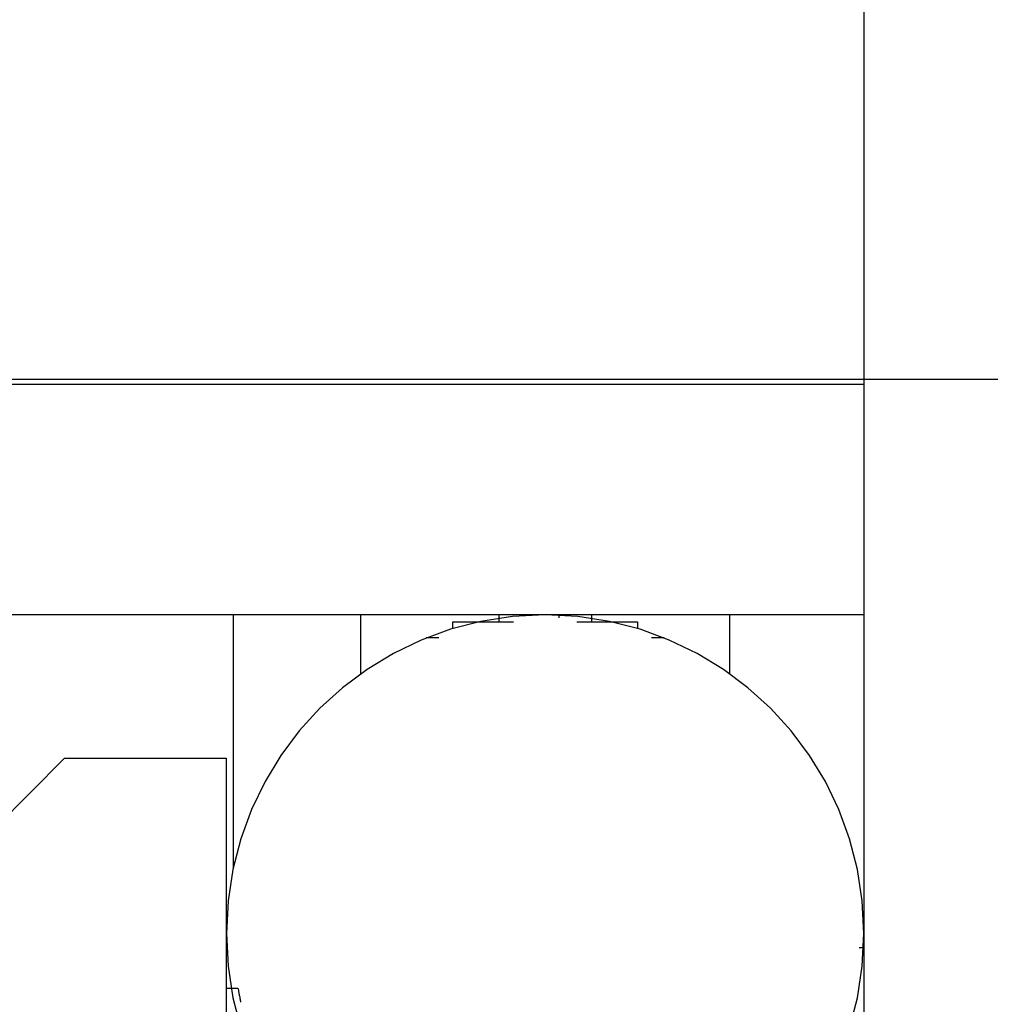
# Model space of a CAD drawing. Extents: x -37.2 to 37.2, y -75.6 to 15.8.
# Drawn here: x -1.9 to 0.2, y -6.4 to -4.2 of the extents above; entities that cross this region are included whole.
import ezdxf

# ---------------------------------------------------------------- set-up
doc = ezdxf.new("R2010")
doc.units = 0
doc.layers.get('0').update_dxf_attribs({"linetype": 'CONTINUOUS'})

msp = doc.modelspace()

# ---------------------------------------------------------------- linework, layer by layer
at = {"color": 0}
for points in [[(-0.0289, -16.608), (-0.0289, -0.998)], [(-0.0289, -16.608), (-0.0289, -0.998)], [(-0.0289, -16.608), (-0.0289, -0.998)], [(-0.0289, -16.608), (-0.0289, -0.998)], [(-0.0289, -16.608), (-0.0289, -0.998)], [(-0.0289, -16.608), (-0.0289, -0.998)], [(-0.0289, -16.608), (-0.0289, -0.998)], [(-0.0289, -16.608), (-0.0289, -0.998)], [(-0.0289, -16.608), (-0.0289, -0.998)], [(-0.0289, -16.608), (-0.0289, -0.998)], [(-0.0289, -16.608), (-0.0289, -0.998)], [(-0.0289, -16.608), (-0.0289, -0.998)], [(-0.0289, -16.608), (-0.0289, -0.998)], [(-0.0289, -16.608), (-0.0289, -0.998)], [(-0.0289, -16.608), (-0.0289, -0.998)], [(-0.0289, -16.608), (-0.0289, -0.998)], [(-0.0289, -16.608), (-0.0289, -0.998)], [(-0.0289, -16.608), (-0.0289, -0.998)], [(-0.0289, -16.608), (-0.0289, -0.998)], [(-0.0289, -16.608), (-0.0289, -0.998)], [(-0.0289, -16.608), (-0.0289, -0.998)], [(25.7372, -5.028), (-37.1754, -5.028)], [(25.7372, -5.028), (-37.1754, -5.028)], [(25.7372, -5.028), (-37.1754, -5.028)], [(25.7372, -5.028), (-37.1754, -5.028)], [(25.7372, -5.028), (-37.1754, -5.028)], [(25.7372, -5.028), (-37.1754, -5.028)], [(25.7372, -5.028), (-37.1754, -5.028)], [(25.7372, -5.028), (-37.1754, -5.028)], [(25.7372, -5.028), (-37.1754, -5.028)], [(25.7372, -5.028), (-37.1754, -5.028)], [(25.7372, -5.028), (-37.1754, -5.028)], [(25.7372, -5.028), (-37.1754, -5.028)], [(25.7372, -5.028), (-37.1754, -5.028)], [(25.7372, -5.028), (-37.1754, -5.028)], [(25.7372, -5.028), (-37.1754, -5.028)], [(25.7372, -5.028), (-37.1754, -5.028)], [(25.7372, -5.028), (-37.1754, -5.028)], [(25.7372, -5.028), (-37.1754, -5.028)], [(25.7372, -5.028), (-37.1754, -5.028)], [(25.7372, -5.028), (-37.1754, -5.028)], [(25.7372, -5.028), (-37.1754, -5.028)], [(-8.2192, -5.0378), (-0.029, -5.0378)], [(-8.2192, -5.0378), (-0.029, -5.0378)], [(-8.2192, -5.0378), (-0.029, -5.0378)], [(-8.2192, -5.0378), (-0.029, -5.0378)], [(-8.2192, -5.0378), (-0.029, -5.0378)], [(-8.2192, -5.0378), (-0.029, -5.0378)], [(-8.2192, -5.0378), (-0.029, -5.0378)], [(-8.2192, -5.0378), (-0.029, -5.0378)], [(-8.2192, -5.0378), (-0.029, -5.0378)], [(-8.2192, -5.0378), (-0.029, -5.0378)], [(-8.2192, -5.0378), (-0.029, -5.0378)], [(-8.2192, -5.0378), (-0.029, -5.0378)], [(-8.2192, -5.0378), (-0.029, -5.0378)], [(-8.2192, -5.0378), (-0.029, -5.0378)], [(-8.2192, -5.0378), (-0.029, -5.0378)], [(-8.2192, -5.0378), (-0.029, -5.0378)], [(-8.2192, -5.0378), (-0.029, -5.0378)], [(-8.2192, -5.0378), (-0.029, -5.0378)], [(-8.2192, -5.0378), (-0.029, -5.0378)], [(-8.2192, -5.0378), (-0.029, -5.0378)], [(-8.2192, -5.0378), (-0.029, -5.0378)], [(-0.029, -5.0378), (-0.029, -5.0378)], [(-0.029, -5.5378), (-8.2192, -5.5378)], [(-0.029, -5.5378), (-8.2192, -5.5378)], [(-0.029, -5.5378), (-8.2192, -5.5378)], [(-0.029, -5.5378), (-8.2192, -5.5378)], [(-0.029, -5.5378), (-8.2192, -5.5378)], [(-0.029, -5.5378), (-8.2192, -5.5378)], [(-0.029, -5.5378), (-8.2192, -5.5378)], [(-0.029, -5.5378), (-8.2192, -5.5378)], [(-0.029, -5.5378), (-8.2192, -5.5378)], [(-0.029, -5.5378), (-8.2192, -5.5378)], [(-0.029, -5.5378), (-8.2192, -5.5378)], [(-0.029, -5.5378), (-8.2192, -5.5378)], [(-0.029, -5.5378), (-8.2192, -5.5378)], [(-0.029, -5.5378), (-8.2192, -5.5378)], [(-0.029, -5.5378), (-8.2192, -5.5378)], [(-0.029, -5.5378), (-8.2192, -5.5378)], [(-0.029, -5.5378), (-8.2192, -5.5378)], [(-0.029, -5.5378), (-8.2192, -5.5378)], [(-0.029, -5.5378), (-8.2192, -5.5378)], [(-0.029, -5.5378), (-8.2192, -5.5378)], [(-0.029, -5.5378), (-8.2192, -5.5378)], [(-0.0292, -6.228), (-0.0292, -6.228), (-0.0327, -6.1573), (-0.0431, -6.0888), (-0.0601, -6.0226), (-0.0834, -5.9593), (-0.1123, -5.8988), (-0.1469, -5.842), (-0.1866, -5.7889), (-0.2312, -5.74), (-0.2801, -5.6954), (-0.3332, -5.6557), (-0.39, -5.6211), (-0.4505, -5.5922), (-0.5138, -5.5689), (-0.58, -5.5519), (-0.6485, -5.5415), (-0.7192, -5.538), (-0.7192, -5.538), (-0.7896, -5.5415), (-0.8581, -5.5519), (-0.9241, -5.5689), (-0.9876, -5.5922), (-1.0478, -5.6211), (-1.1048, -5.6557), (-1.1579, -5.6954), (-1.207, -5.74), (-1.2514, -5.7889), (-1.2911, -5.842), (-1.3256, -5.8988), (-1.3548, -5.9593), (-1.378, -6.0226), (-1.3951, -6.0888), (-1.4055, -6.1573), (-1.4092, -6.228), (-1.4092, -6.228), (-1.4055, -6.2984), (-1.3951, -6.3669), (-1.378, -6.4329)], [(-1.3942, -5.5378), (-1.3942, -5.5378)], [(-1.3942, -6.085), (-1.3942, -5.5378)], [(-1.3942, -6.085), (-1.3942, -5.5378)], [(-1.3942, -6.085), (-1.3942, -5.5378)], [(-1.3942, -6.085), (-1.3942, -5.5378)], [(-1.3942, -6.085), (-1.3942, -5.5378)], [(-1.3942, -6.085), (-1.3942, -5.5378)], [(-1.3942, -6.085), (-1.3942, -5.5378)], [(-1.3942, -6.085), (-1.3942, -5.5378)], [(-1.3942, -6.085), (-1.3942, -5.5378)], [(-1.3942, -6.085), (-1.3942, -5.5378)], [(-1.3942, -6.085), (-1.3942, -5.5378)], [(-1.3942, -6.085), (-1.3942, -5.5378)], [(-1.3942, -6.085), (-1.3942, -5.5378)], [(-1.3942, -6.085), (-1.3942, -5.5378)], [(-1.3942, -6.085), (-1.3942, -5.5378)], [(-1.3942, -6.085), (-1.3942, -5.5378)], [(-1.3942, -6.085), (-1.3942, -5.5378)], [(-1.3942, -6.085), (-1.3942, -5.5378)], [(-1.3942, -6.085), (-1.3942, -5.5378)], [(-1.3942, -6.085), (-1.3942, -5.5378)], [(-1.3942, -6.085), (-1.3942, -5.5378)], [(-1.1192, -5.5378), (-1.1192, -5.5378)], [(-1.1192, -5.5378), (-1.1192, -5.6658)], [(-1.1192, -5.5378), (-1.1192, -5.6658)], [(-1.1192, -5.5378), (-1.1192, -5.6658)], [(-1.1192, -5.5378), (-1.1192, -5.6658)], [(-1.1192, -5.5378), (-1.1192, -5.6658)], [(-1.1192, -5.5378), (-1.1192, -5.6658)], [(-1.1192, -5.5378), (-1.1192, -5.6658)], [(-1.1192, -5.5378), (-1.1192, -5.6658)], [(-1.1192, -5.5378), (-1.1192, -5.6658)], [(-1.1192, -5.5378), (-1.1192, -5.6658)], [(-1.1192, -5.5378), (-1.1192, -5.6658)], [(-1.1192, -5.5378), (-1.1192, -5.6658)], [(-1.1192, -5.5378), (-1.1192, -5.6658)], [(-1.1192, -5.5378), (-1.1192, -5.6658)], [(-1.1192, -5.5378), (-1.1192, -5.6658)], [(-1.1192, -5.5378), (-1.1192, -5.6658)], [(-1.1192, -5.5378), (-1.1192, -5.6658)], [(-1.1192, -5.5378), (-1.1192, -5.6658)], [(-1.1192, -5.5378), (-1.1192, -5.6658)], [(-1.1192, -5.5378), (-1.1192, -5.6658)], [(-1.1192, -5.5378), (-1.1192, -5.6658)], [(-0.8192, -5.5378), (-0.8192, -5.5378)], [(-0.8192, -5.5378), (-0.8192, -5.5528)], [(-0.8192, -5.5378), (-0.8192, -5.5528)], [(-0.8192, -5.5378), (-0.8192, -5.5528)], [(-0.8192, -5.5378), (-0.8192, -5.5528)], [(-0.8192, -5.5378), (-0.8192, -5.5528)], [(-0.8192, -5.5378), (-0.8192, -5.5528)], [(-0.8192, -5.5378), (-0.8192, -5.5528)], [(-0.8192, -5.5378), (-0.8192, -5.5528)], [(-0.8192, -5.5378), (-0.8192, -5.5528)], [(-0.8192, -5.5378), (-0.8192, -5.5528)], [(-0.8192, -5.5378), (-0.8192, -5.5528)], [(-0.8192, -5.5378), (-0.8192, -5.5528)], [(-0.8192, -5.5378), (-0.8192, -5.5528)], [(-0.8192, -5.5378), (-0.8192, -5.5528)], [(-0.8192, -5.5378), (-0.8192, -5.5528)], [(-0.8192, -5.5378), (-0.8192, -5.5528)], [(-0.8192, -5.5378), (-0.8192, -5.5528)], [(-0.8192, -5.5378), (-0.8192, -5.5528)], [(-0.8192, -5.5378), (-0.8192, -5.5528)], [(-0.8192, -5.5378), (-0.8192, -5.5528)], [(-0.8192, -5.5378), (-0.8192, -5.5528)], [(-0.6892, -5.5386), (-0.6892, -5.5386)], [(-0.6892, -5.5445), (-0.6892, -5.5386)], [(-0.6892, -5.5445), (-0.6892, -5.5386)], [(-0.6892, -5.5445), (-0.6892, -5.5386)], [(-0.6892, -5.5445), (-0.6892, -5.5386)], [(-0.6892, -5.5445), (-0.6892, -5.5386)], [(-0.6892, -5.5445), (-0.6892, -5.5386)], [(-0.6892, -5.5445), (-0.6892, -5.5386)], [(-0.6892, -5.5445), (-0.6892, -5.5386)], [(-0.6892, -5.5445), (-0.6892, -5.5386)], [(-0.6892, -5.5445), (-0.6892, -5.5386)], [(-0.6892, -5.5445), (-0.6892, -5.5386)], [(-0.6892, -5.5445), (-0.6892, -5.5386)], [(-0.6892, -5.5445), (-0.6892, -5.5386)], [(-0.6892, -5.5445), (-0.6892, -5.5386)], [(-0.6892, -5.5445), (-0.6892, -5.5386)], [(-0.6892, -5.5445), (-0.6892, -5.5386)], [(-0.6892, -5.5445), (-0.6892, -5.5386)], [(-0.6892, -5.5445), (-0.6892, -5.5386)], [(-0.6892, -5.5445), (-0.6892, -5.5386)], [(-0.6892, -5.5445), (-0.6892, -5.5386)], [(-0.6892, -5.5445), (-0.6892, -5.5386)], [(-0.6192, -5.5378), (-0.6192, -5.5378)], [(-0.6192, -5.5378), (-0.6192, -5.5528)], [(-0.6192, -5.5378), (-0.6192, -5.5528)], [(-0.6192, -5.5378), (-0.6192, -5.5528)], [(-0.6192, -5.5378), (-0.6192, -5.5528)], [(-0.6192, -5.5378), (-0.6192, -5.5528)], [(-0.6192, -5.5378), (-0.6192, -5.5528)], [(-0.6192, -5.5378), (-0.6192, -5.5528)], [(-0.6192, -5.5378), (-0.6192, -5.5528)], [(-0.6192, -5.5378), (-0.6192, -5.5528)], [(-0.6192, -5.5378), (-0.6192, -5.5528)], [(-0.6192, -5.5378), (-0.6192, -5.5528)], [(-0.6192, -5.5378), (-0.6192, -5.5528)], [(-0.6192, -5.5378), (-0.6192, -5.5528)], [(-0.6192, -5.5378), (-0.6192, -5.5528)], [(-0.6192, -5.5378), (-0.6192, -5.5528)], [(-0.6192, -5.5378), (-0.6192, -5.5528)], [(-0.6192, -5.5378), (-0.6192, -5.5528)], [(-0.6192, -5.5378), (-0.6192, -5.5528)], [(-0.6192, -5.5378), (-0.6192, -5.5528)], [(-0.6192, -5.5378), (-0.6192, -5.5528)], [(-0.6192, -5.5378), (-0.6192, -5.5528)], [(-0.3192, -5.5378), (-0.3192, -5.5378)], [(-0.3192, -5.6658), (-0.3192, -5.5378)], [(-0.3192, -5.6658), (-0.3192, -5.5378)], [(-0.3192, -5.6658), (-0.3192, -5.5378)], [(-0.3192, -5.6658), (-0.3192, -5.5378)], [(-0.3192, -5.6658), (-0.3192, -5.5378)], [(-0.3192, -5.6658), (-0.3192, -5.5378)], [(-0.3192, -5.6658), (-0.3192, -5.5378)], [(-0.3192, -5.6658), (-0.3192, -5.5378)], [(-0.3192, -5.6658), (-0.3192, -5.5378)], [(-0.3192, -5.6658), (-0.3192, -5.5378)], [(-0.3192, -5.6658), (-0.3192, -5.5378)], [(-0.3192, -5.6658), (-0.3192, -5.5378)], [(-0.3192, -5.6658), (-0.3192, -5.5378)], [(-0.3192, -5.6658), (-0.3192, -5.5378)], [(-0.3192, -5.6658), (-0.3192, -5.5378)], [(-0.3192, -5.6658), (-0.3192, -5.5378)], [(-0.3192, -5.6658), (-0.3192, -5.5378)], [(-0.3192, -5.6658), (-0.3192, -5.5378)], [(-0.3192, -5.6658), (-0.3192, -5.5378)], [(-0.3192, -5.6658), (-0.3192, -5.5378)], [(-0.3192, -5.6658), (-0.3192, -5.5378)], [(-0.029, -5.5378), (-0.029, -5.5378)], [(-0.9192, -5.5528), (-0.9192, -5.5528)], [(-0.9192, -5.5676), (-0.9192, -5.5528)], [(-0.9192, -5.5676), (-0.9192, -5.5528)], [(-0.9192, -5.5676), (-0.9192, -5.5528)], [(-0.9192, -5.5676), (-0.9192, -5.5528)], [(-0.9192, -5.5676), (-0.9192, -5.5528)], [(-0.9192, -5.5676), (-0.9192, -5.5528)], [(-0.9192, -5.5676), (-0.9192, -5.5528)], [(-0.9192, -5.5676), (-0.9192, -5.5528)], [(-0.9192, -5.5676), (-0.9192, -5.5528)], [(-0.9192, -5.5676), (-0.9192, -5.5528)], [(-0.9192, -5.5676), (-0.9192, -5.5528)], [(-0.9192, -5.5676), (-0.9192, -5.5528)], [(-0.9192, -5.5676), (-0.9192, -5.5528)], [(-0.9192, -5.5676), (-0.9192, -5.5528)], [(-0.9192, -5.5676), (-0.9192, -5.5528)], [(-0.9192, -5.5676), (-0.9192, -5.5528)], [(-0.9192, -5.5676), (-0.9192, -5.5528)], [(-0.9192, -5.5676), (-0.9192, -5.5528)], [(-0.9192, -5.5676), (-0.9192, -5.5528)], [(-0.9192, -5.5676), (-0.9192, -5.5528)], [(-0.9192, -5.5676), (-0.9192, -5.5528)], [(-0.9192, -5.5528), (-0.9192, -5.5528)], [(-0.9192, -5.5528), (-0.8692, -5.5528)], [(-0.9192, -5.5528), (-0.8692, -5.5528)], [(-0.9192, -5.5528), (-0.8692, -5.5528)], [(-0.9192, -5.5528), (-0.8692, -5.5528)], [(-0.9192, -5.5528), (-0.8692, -5.5528)], [(-0.9192, -5.5528), (-0.8692, -5.5528)], [(-0.9192, -5.5528), (-0.8692, -5.5528)], [(-0.9192, -5.5528), (-0.8692, -5.5528)], [(-0.9192, -5.5528), (-0.8692, -5.5528)], [(-0.9192, -5.5528), (-0.8692, -5.5528)], [(-0.9192, -5.5528), (-0.8692, -5.5528)], [(-0.9192, -5.5528), (-0.8692, -5.5528)], [(-0.9192, -5.5528), (-0.8692, -5.5528)], [(-0.9192, -5.5528), (-0.8692, -5.5528)], [(-0.9192, -5.5528), (-0.8692, -5.5528)], [(-0.9192, -5.5528), (-0.8692, -5.5528)], [(-0.9192, -5.5528), (-0.8692, -5.5528)], [(-0.9192, -5.5528), (-0.8692, -5.5528)], [(-0.9192, -5.5528), (-0.8692, -5.5528)], [(-0.9192, -5.5528), (-0.8692, -5.5528)], [(-0.9192, -5.5528), (-0.8692, -5.5528)], [(-0.8692, -5.5528), (-0.8692, -5.5528)], [(-0.8692, -5.5528), (-0.8692, -5.5528)], [(-0.8692, -5.5528), (-0.7874, -5.5528)], [(-0.8692, -5.5528), (-0.7874, -5.5528)], [(-0.8692, -5.5528), (-0.7874, -5.5528)], [(-0.8692, -5.5528), (-0.7874, -5.5528)], [(-0.8692, -5.5528), (-0.7874, -5.5528)], [(-0.8692, -5.5528), (-0.7874, -5.5528)], [(-0.8692, -5.5528), (-0.7874, -5.5528)], [(-0.8692, -5.5528), (-0.7874, -5.5528)], [(-0.8692, -5.5528), (-0.7874, -5.5528)], [(-0.8692, -5.5528), (-0.7874, -5.5528)], [(-0.8692, -5.5528), (-0.7874, -5.5528)], [(-0.8692, -5.5528), (-0.7874, -5.5528)], [(-0.8692, -5.5528), (-0.7874, -5.5528)], [(-0.8692, -5.5528), (-0.7874, -5.5528)], [(-0.8692, -5.5528), (-0.7874, -5.5528)], [(-0.8692, -5.5528), (-0.7874, -5.5528)], [(-0.8692, -5.5528), (-0.7874, -5.5528)], [(-0.8692, -5.5528), (-0.7874, -5.5528)], [(-0.8692, -5.5528), (-0.7874, -5.5528)], [(-0.8692, -5.5528), (-0.7874, -5.5528)], [(-0.8692, -5.5528), (-0.7874, -5.5528)], [(-0.8692, -5.5528), (-0.8692, -5.5528)], [(-0.8692, -5.5528), (-0.8692, -5.5545)], [(-0.8692, -5.5528), (-0.8692, -5.5545)], [(-0.8692, -5.5528), (-0.8692, -5.5545)], [(-0.8692, -5.5528), (-0.8692, -5.5545)], [(-0.8692, -5.5528), (-0.8692, -5.5545)], [(-0.8692, -5.5528), (-0.8692, -5.5545)], [(-0.8692, -5.5528), (-0.8692, -5.5545)], [(-0.8692, -5.5528), (-0.8692, -5.5545)], [(-0.8692, -5.5528), (-0.8692, -5.5545)], [(-0.8692, -5.5528), (-0.8692, -5.5545)], [(-0.8692, -5.5528), (-0.8692, -5.5545)], [(-0.8692, -5.5528), (-0.8692, -5.5545)], [(-0.8692, -5.5528), (-0.8692, -5.5545)], [(-0.8692, -5.5528), (-0.8692, -5.5545)], [(-0.8692, -5.5528), (-0.8692, -5.5545)], [(-0.8692, -5.5528), (-0.8692, -5.5545)], [(-0.8692, -5.5528), (-0.8692, -5.5545)], [(-0.8692, -5.5528), (-0.8692, -5.5545)], [(-0.8692, -5.5528), (-0.8692, -5.5545)], [(-0.8692, -5.5528), (-0.8692, -5.5545)], [(-0.8692, -5.5528), (-0.8692, -5.5545)], [(-0.8692, -5.5545), (-0.8692, -5.5545)], [(-0.8192, -5.5528), (-0.8192, -5.5528)], [(-0.7874, -5.5528), (-0.7874, -5.5528)], [(-0.6892, -5.5445), (-0.6892, -5.5445)], [(-0.6509, -5.5528), (-0.6509, -5.5528)], [(-0.6509, -5.5528), (-0.5692, -5.5528)], [(-0.6509, -5.5528), (-0.5692, -5.5528)], [(-0.6509, -5.5528), (-0.5692, -5.5528)], [(-0.6509, -5.5528), (-0.5692, -5.5528)], [(-0.6509, -5.5528), (-0.5692, -5.5528)], [(-0.6509, -5.5528), (-0.5692, -5.5528)], [(-0.6509, -5.5528), (-0.5692, -5.5528)], [(-0.6509, -5.5528), (-0.5692, -5.5528)], [(-0.6509, -5.5528), (-0.5692, -5.5528)], [(-0.6509, -5.5528), (-0.5692, -5.5528)], [(-0.6509, -5.5528), (-0.5692, -5.5528)], [(-0.6509, -5.5528), (-0.5692, -5.5528)], [(-0.6509, -5.5528), (-0.5692, -5.5528)], [(-0.6509, -5.5528), (-0.5692, -5.5528)], [(-0.6509, -5.5528), (-0.5692, -5.5528)], [(-0.6509, -5.5528), (-0.5692, -5.5528)], [(-0.6509, -5.5528), (-0.5692, -5.5528)], [(-0.6509, -5.5528), (-0.5692, -5.5528)], [(-0.6509, -5.5528), (-0.5692, -5.5528)], [(-0.6509, -5.5528), (-0.5692, -5.5528)], [(-0.6509, -5.5528), (-0.5692, -5.5528)], [(-0.6192, -5.5528), (-0.6192, -5.5528)], [(-0.5692, -5.5528), (-0.5692, -5.5528)], [(-0.5692, -5.5528), (-0.5692, -5.5528)], [(-0.5692, -5.5528), (-0.5192, -5.5528)], [(-0.5692, -5.5528), (-0.5192, -5.5528)], [(-0.5692, -5.5528), (-0.5192, -5.5528)], [(-0.5692, -5.5528), (-0.5192, -5.5528)], [(-0.5692, -5.5528), (-0.5192, -5.5528)], [(-0.5692, -5.5528), (-0.5192, -5.5528)], [(-0.5692, -5.5528), (-0.5192, -5.5528)], [(-0.5692, -5.5528), (-0.5192, -5.5528)], [(-0.5692, -5.5528), (-0.5192, -5.5528)], [(-0.5692, -5.5528), (-0.5192, -5.5528)], [(-0.5692, -5.5528), (-0.5192, -5.5528)], [(-0.5692, -5.5528), (-0.5192, -5.5528)], [(-0.5692, -5.5528), (-0.5192, -5.5528)], [(-0.5692, -5.5528), (-0.5192, -5.5528)], [(-0.5692, -5.5528), (-0.5192, -5.5528)], [(-0.5692, -5.5528), (-0.5192, -5.5528)], [(-0.5692, -5.5528), (-0.5192, -5.5528)], [(-0.5692, -5.5528), (-0.5192, -5.5528)], [(-0.5692, -5.5528), (-0.5192, -5.5528)], [(-0.5692, -5.5528), (-0.5192, -5.5528)], [(-0.5692, -5.5528), (-0.5192, -5.5528)], [(-0.5692, -5.5528), (-0.5692, -5.5528)], [(-0.5692, -5.5545), (-0.5692, -5.5528)], [(-0.5692, -5.5545), (-0.5692, -5.5528)], [(-0.5692, -5.5545), (-0.5692, -5.5528)], [(-0.5692, -5.5545), (-0.5692, -5.5528)], [(-0.5692, -5.5545), (-0.5692, -5.5528)], [(-0.5692, -5.5545), (-0.5692, -5.5528)], [(-0.5692, -5.5545), (-0.5692, -5.5528)], [(-0.5692, -5.5545), (-0.5692, -5.5528)], [(-0.5692, -5.5545), (-0.5692, -5.5528)], [(-0.5692, -5.5545), (-0.5692, -5.5528)], [(-0.5692, -5.5545), (-0.5692, -5.5528)], [(-0.5692, -5.5545), (-0.5692, -5.5528)], [(-0.5692, -5.5545), (-0.5692, -5.5528)], [(-0.5692, -5.5545), (-0.5692, -5.5528)], [(-0.5692, -5.5545), (-0.5692, -5.5528)], [(-0.5692, -5.5545), (-0.5692, -5.5528)], [(-0.5692, -5.5545), (-0.5692, -5.5528)], [(-0.5692, -5.5545), (-0.5692, -5.5528)], [(-0.5692, -5.5545), (-0.5692, -5.5528)], [(-0.5692, -5.5545), (-0.5692, -5.5528)], [(-0.5692, -5.5545), (-0.5692, -5.5528)], [(-0.5692, -5.5545), (-0.5692, -5.5545)], [(-0.5192, -5.5528), (-0.5192, -5.5528)], [(-0.5192, -5.5528), (-0.5192, -5.5676)], [(-0.5192, -5.5528), (-0.5192, -5.5676)], [(-0.5192, -5.5528), (-0.5192, -5.5676)], [(-0.5192, -5.5528), (-0.5192, -5.5676)], [(-0.5192, -5.5528), (-0.5192, -5.5676)], [(-0.5192, -5.5528), (-0.5192, -5.5676)], [(-0.5192, -5.5528), (-0.5192, -5.5676)], [(-0.5192, -5.5528), (-0.5192, -5.5676)], [(-0.5192, -5.5528), (-0.5192, -5.5676)], [(-0.5192, -5.5528), (-0.5192, -5.5676)], [(-0.5192, -5.5528), (-0.5192, -5.5676)], [(-0.5192, -5.5528), (-0.5192, -5.5676)], [(-0.5192, -5.5528), (-0.5192, -5.5676)], [(-0.5192, -5.5528), (-0.5192, -5.5676)], [(-0.5192, -5.5528), (-0.5192, -5.5676)], [(-0.5192, -5.5528), (-0.5192, -5.5676)], [(-0.5192, -5.5528), (-0.5192, -5.5676)], [(-0.5192, -5.5528), (-0.5192, -5.5676)], [(-0.5192, -5.5528), (-0.5192, -5.5676)], [(-0.5192, -5.5528), (-0.5192, -5.5676)], [(-0.5192, -5.5528), (-0.5192, -5.5676)], [(-0.5192, -5.5528), (-0.5192, -5.5528)], [(-0.9192, -5.5676), (-0.9192, -5.5676)], [(-0.5192, -5.5676), (-0.5192, -5.5676)], [(-0.9765, -5.5878), (-0.9765, -5.5878)], [(-0.9492, -5.5878), (-0.9765, -5.5878)], [(-0.9492, -5.5878), (-0.9765, -5.5878)], [(-0.9492, -5.5878), (-0.9765, -5.5878)], [(-0.9492, -5.5878), (-0.9765, -5.5878)], [(-0.9492, -5.5878), (-0.9765, -5.5878)], [(-0.9492, -5.5878), (-0.9765, -5.5878)], [(-0.9492, -5.5878), (-0.9765, -5.5878)], [(-0.9492, -5.5878), (-0.9765, -5.5878)], [(-0.9492, -5.5878), (-0.9765, -5.5878)], [(-0.9492, -5.5878), (-0.9765, -5.5878)], [(-0.9492, -5.5878), (-0.9765, -5.5878)], [(-0.9492, -5.5878), (-0.9765, -5.5878)], [(-0.9492, -5.5878), (-0.9765, -5.5878)], [(-0.9492, -5.5878), (-0.9765, -5.5878)], [(-0.9492, -5.5878), (-0.9765, -5.5878)], [(-0.9492, -5.5878), (-0.9765, -5.5878)], [(-0.9492, -5.5878), (-0.9765, -5.5878)], [(-0.9492, -5.5878), (-0.9765, -5.5878)], [(-0.9492, -5.5878), (-0.9765, -5.5878)], [(-0.9492, -5.5878), (-0.9765, -5.5878)], [(-0.9492, -5.5878), (-0.9765, -5.5878)], [(-0.9492, -5.5878), (-0.9492, -5.5878)], [(-0.4892, -5.5878), (-0.4892, -5.5878)], [(-0.4618, -5.5878), (-0.4892, -5.5878)], [(-0.4618, -5.5878), (-0.4892, -5.5878)], [(-0.4618, -5.5878), (-0.4892, -5.5878)], [(-0.4618, -5.5878), (-0.4892, -5.5878)], [(-0.4618, -5.5878), (-0.4892, -5.5878)], [(-0.4618, -5.5878), (-0.4892, -5.5878)], [(-0.4618, -5.5878), (-0.4892, -5.5878)], [(-0.4618, -5.5878), (-0.4892, -5.5878)], [(-0.4618, -5.5878), (-0.4892, -5.5878)], [(-0.4618, -5.5878), (-0.4892, -5.5878)], [(-0.4618, -5.5878), (-0.4892, -5.5878)], [(-0.4618, -5.5878), (-0.4892, -5.5878)], [(-0.4618, -5.5878), (-0.4892, -5.5878)], [(-0.4618, -5.5878), (-0.4892, -5.5878)], [(-0.4618, -5.5878), (-0.4892, -5.5878)], [(-0.4618, -5.5878), (-0.4892, -5.5878)], [(-0.4618, -5.5878), (-0.4892, -5.5878)], [(-0.4618, -5.5878), (-0.4892, -5.5878)], [(-0.4618, -5.5878), (-0.4892, -5.5878)], [(-0.4618, -5.5878), (-0.4892, -5.5878)], [(-0.4618, -5.5878), (-0.4892, -5.5878)], [(-0.4618, -5.5878), (-0.4618, -5.5878)], [(-1.1192, -5.6658), (-1.1192, -5.6658)], [(-0.3192, -5.6658), (-0.3192, -5.6658)], [(-1.7594, -5.848), (-1.9094, -5.998)], [(-1.7594, -5.848), (-1.9094, -5.998)], [(-1.7594, -5.848), (-1.9094, -5.998)], [(-1.7594, -5.848), (-1.9094, -5.998)], [(-1.7594, -5.848), (-1.9094, -5.998)], [(-1.7594, -5.848), (-1.9094, -5.998)], [(-1.7594, -5.848), (-1.9094, -5.998)], [(-1.7594, -5.848), (-1.9094, -5.998)], [(-1.7594, -5.848), (-1.9094, -5.998)], [(-1.7594, -5.848), (-1.9094, -5.998)], [(-1.7594, -5.848), (-1.9094, -5.998)], [(-1.7594, -5.848), (-1.9094, -5.998)], [(-1.7594, -5.848), (-1.9094, -5.998)], [(-1.7594, -5.848), (-1.9094, -5.998)], [(-1.7594, -5.848), (-1.9094, -5.998)], [(-1.7594, -5.848), (-1.9094, -5.998)], [(-1.7594, -5.848), (-1.9094, -5.998)], [(-1.7594, -5.848), (-1.9094, -5.998)], [(-1.7594, -5.848), (-1.9094, -5.998)], [(-1.7594, -5.848), (-1.9094, -5.998)], [(-1.7594, -5.848), (-1.9094, -5.998)], [(-1.7594, -5.848), (-1.7594, -5.848)], [(-1.7594, -5.848), (-1.4094, -5.848)], [(-1.7594, -5.848), (-1.4094, -5.848)], [(-1.7594, -5.848), (-1.4094, -5.848)], [(-1.7594, -5.848), (-1.4094, -5.848)], [(-1.7594, -5.848), (-1.4094, -5.848)], [(-1.7594, -5.848), (-1.4094, -5.848)], [(-1.7594, -5.848), (-1.4094, -5.848)], [(-1.7594, -5.848), (-1.4094, -5.848)], [(-1.7594, -5.848), (-1.4094, -5.848)], [(-1.7594, -5.848), (-1.4094, -5.848)], [(-1.7594, -5.848), (-1.4094, -5.848)], [(-1.7594, -5.848), (-1.4094, -5.848)], [(-1.7594, -5.848), (-1.4094, -5.848)], [(-1.7594, -5.848), (-1.4094, -5.848)], [(-1.7594, -5.848), (-1.4094, -5.848)], [(-1.7594, -5.848), (-1.4094, -5.848)], [(-1.7594, -5.848), (-1.4094, -5.848)], [(-1.7594, -5.848), (-1.4094, -5.848)], [(-1.7594, -5.848), (-1.4094, -5.848)], [(-1.7594, -5.848), (-1.4094, -5.848)], [(-1.7594, -5.848), (-1.4094, -5.848)], [(-1.7594, -5.848), (-1.7594, -5.848)], [(-1.4094, -5.848), (-1.4094, -5.848)], [(-1.4094, -5.848), (-1.4094, -6.948)], [(-1.4094, -5.848), (-1.4094, -6.948)], [(-1.4094, -5.848), (-1.4094, -6.948)], [(-1.4094, -5.848), (-1.4094, -6.948)], [(-1.4094, -5.848), (-1.4094, -6.948)], [(-1.4094, -5.848), (-1.4094, -6.948)], [(-1.4094, -5.848), (-1.4094, -6.948)], [(-1.4094, -5.848), (-1.4094, -6.948)], [(-1.4094, -5.848), (-1.4094, -6.948)], [(-1.4094, -5.848), (-1.4094, -6.948)], [(-1.4094, -5.848), (-1.4094, -6.948)], [(-1.4094, -5.848), (-1.4094, -6.948)], [(-1.4094, -5.848), (-1.4094, -6.948)], [(-1.4094, -5.848), (-1.4094, -6.948)], [(-1.4094, -5.848), (-1.4094, -6.948)], [(-1.4094, -5.848), (-1.4094, -6.948)], [(-1.4094, -5.848), (-1.4094, -6.948)], [(-1.4094, -5.848), (-1.4094, -6.948)], [(-1.4094, -5.848), (-1.4094, -6.948)], [(-1.4094, -5.848), (-1.4094, -6.948)], [(-1.4094, -5.848), (-1.4094, -6.948)], [(-1.4094, -5.848), (-1.4094, -5.848)], [(-1.3942, -6.085), (-1.3942, -6.085)], [(-0.0601, -6.4329), (-0.0431, -6.3669), (-0.0327, -6.2984), (-0.0292, -6.228)], [(-0.0394, -6.258), (-0.0394, -6.258)], [(-0.0394, -6.258), (-0.0298, -6.258)], [(-0.0394, -6.258), (-0.0298, -6.258)], [(-0.0394, -6.258), (-0.0298, -6.258)], [(-0.0394, -6.258), (-0.0298, -6.258)], [(-0.0394, -6.258), (-0.0298, -6.258)], [(-0.0394, -6.258), (-0.0298, -6.258)], [(-0.0394, -6.258), (-0.0298, -6.258)], [(-0.0394, -6.258), (-0.0298, -6.258)], [(-0.0394, -6.258), (-0.0298, -6.258)], [(-0.0394, -6.258), (-0.0298, -6.258)], [(-0.0394, -6.258), (-0.0298, -6.258)], [(-0.0394, -6.258), (-0.0298, -6.258)], [(-0.0394, -6.258), (-0.0298, -6.258)], [(-0.0394, -6.258), (-0.0298, -6.258)], [(-0.0394, -6.258), (-0.0298, -6.258)], [(-0.0394, -6.258), (-0.0298, -6.258)], [(-0.0394, -6.258), (-0.0298, -6.258)], [(-0.0394, -6.258), (-0.0298, -6.258)], [(-0.0394, -6.258), (-0.0298, -6.258)], [(-0.0394, -6.258), (-0.0298, -6.258)], [(-0.0394, -6.258), (-0.0298, -6.258)], [(-0.0298, -6.258), (-0.0298, -6.258)], [(-1.4094, -6.3463), (-1.4094, -6.3463)], [(-1.4094, -6.3463), (-1.3843, -6.3463)], [(-1.4094, -6.3463), (-1.3843, -6.3463)], [(-1.4094, -6.3463), (-1.3843, -6.3463)], [(-1.4094, -6.3463), (-1.3843, -6.3463)], [(-1.4094, -6.3463), (-1.3843, -6.3463)], [(-1.4094, -6.3463), (-1.3843, -6.3463)], [(-1.4094, -6.3463), (-1.3843, -6.3463)], [(-1.4094, -6.3463), (-1.3843, -6.3463)], [(-1.4094, -6.3463), (-1.3843, -6.3463)], [(-1.4094, -6.3463), (-1.3843, -6.3463)], [(-1.4094, -6.3463), (-1.3843, -6.3463)], [(-1.4094, -6.3463), (-1.3843, -6.3463)], [(-1.4094, -6.3463), (-1.3843, -6.3463)], [(-1.4094, -6.3463), (-1.3843, -6.3463)], [(-1.4094, -6.3463), (-1.3843, -6.3463)], [(-1.4094, -6.3463), (-1.3843, -6.3463)], [(-1.4094, -6.3463), (-1.3843, -6.3463)], [(-1.4094, -6.3463), (-1.3843, -6.3463)], [(-1.4094, -6.3463), (-1.3843, -6.3463)], [(-1.4094, -6.3463), (-1.3843, -6.3463)], [(-1.4094, -6.3463), (-1.3843, -6.3463)], [(-1.3843, -6.3463), (-1.3843, -6.3463), (-1.3837, -6.3481), (-1.3834, -6.3499), (-1.3831, -6.3517), (-1.3828, -6.3538), (-1.3823, -6.3556), (-1.382, -6.3574), (-1.3817, -6.3592), (-1.3814, -6.3613), (-1.3808, -6.3631), (-1.3805, -6.3649), (-1.3802, -6.3667), (-1.3799, -6.3688), (-1.3794, -6.3706), (-1.3791, -6.3724), (-1.3788, -6.3742), (-1.3785, -6.3763)], [(-1.3843, -6.3463), (-1.3843, -6.3463)]]:
    msp.add_lwpolyline(points, dxfattribs=at)

doc.saveas('drawing.dxf')
